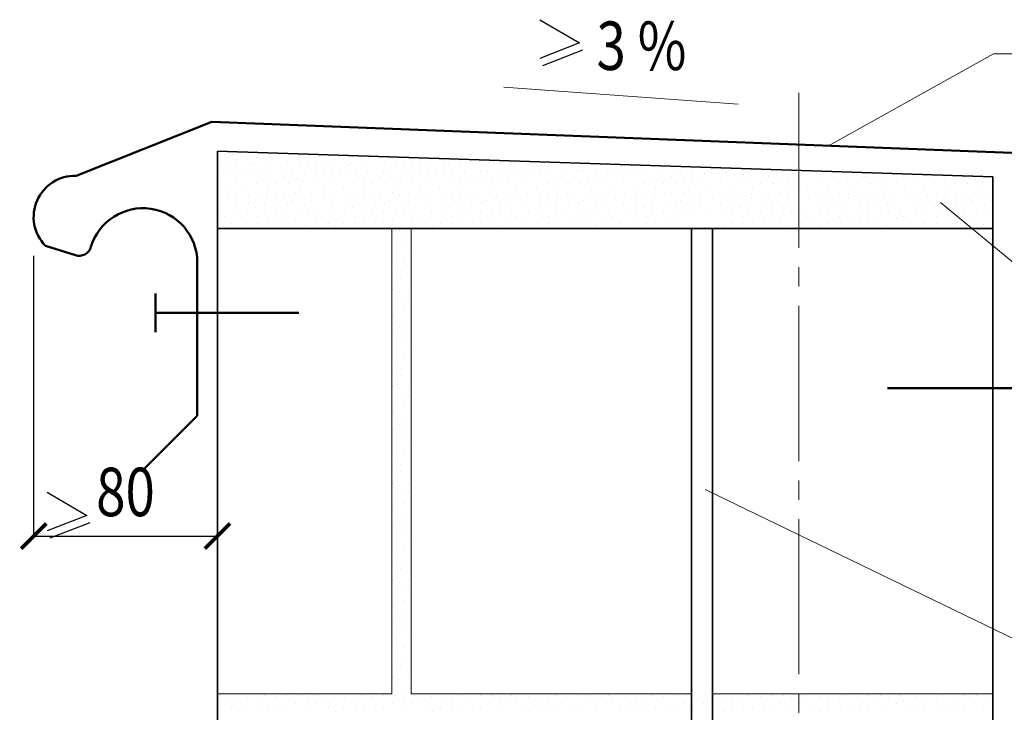
# Model space of a CAD drawing. Units: millimetres. Extents: x -37705 to -34735, y 54809 to 56919.
# Drawn here: x -37170 to -36662, y 56155 to 56513 of the extents above; entities that cross this region are included whole.
import ezdxf

# ---------------------------------------------------------------- set-up
doc = ezdxf.new("R2010")
doc.units = ezdxf.units.MM
doc.header["$PDMODE"] = 65
doc.linetypes.add('______5', pattern=[110, 80, -10, 10, -10])
for name, color, linetype, lineweight in [('0.09 спло%%cная линия', 7, 'Continuous', 9), ('0.13 спло%%cная линия', 7, 'Continuous', 13), ('0.18 спло%%cная линия', 7, 'Continuous', 18), ('0.25 спло%%cная линия', 7, 'Continuous', 25), ('0.35 спло%%cная линия', 7, 'Continuous', 35), ('0.5 спло%%cная линия', 7, 'Continuous', 50), ('Standard', 7, 'Continuous', 25), ('Перекрытие', 7, 'Continuous', 35), ('Размерная линия Общее', 7, 'Continuous', 25)]:
    doc.layers.add(name, color=color, linetype=linetype, lineweight=lineweight)
doc.styles.add('ARIAL', font='ARIALN.TTF', dxfattribs={"width": 0.9})
doc.dimstyles.get("Standard").update_dxf_attribs({"dimtxt": 25, "dimasz": 13, "dimexe": 0.18, "dimexo": 0.0625, "dimgap": 10, "dimtad": 1, "dimdec": 0, "dimrnd": 5, "dimzin": 0, "dimdsep": 46, "dimtxsty": 'ARIAL', "dimblk": 'ARCHTICK', "dimcen": 0.09, "dimadec": 0, "dimazin": 0, "dimtfac": 1, "dimtdec": 0, "dimtofl": 0, "dimtmove": 0, "dimatfit": 3, "dimfxl": 1, "dimtolj": 1, "dimtzin": 0, "dimarcsym": 0})

# ---------------------------------------------------------------- blocks, each defined once
blk = doc.blocks.new('_ArchTick')
at = {"color": 0, "linetype": 'ByBlock', "const_width": 0.15}
blk.add_lwpolyline([(-0.5, -0.5), (0.5, 0.5)], dxfattribs=at)
blk = doc.blocks.new('*D3234')
at = {"layer": 'DEFPOINTS', "color": 0, "linetype": 'Continuous', "lineweight": 9}
for p in [(-37162.61, 56390.78), (-37067.85, 56265.81), (-37067.85, 56246.14)]:
    blk.add_point(p, dxfattribs=at)
at = {"layer": 'Размерная линия Общее', "color": 0, "linetype": 'Continuous', "lineweight": -2}
for p, q in [((-37162.61, 56390.71), (-37162.61, 56245.96)), ((-37067.85, 56265.75), (-37067.85, 56245.96)), ((-37162.61, 56246.14), (-37067.85, 56246.14))]:
    blk.add_line(p, q, dxfattribs=at)
at = {"layer": 'Размерная линия Общее', "color": 0, "linetype": 'Continuous', "lineweight": -2, "xscale": 13, "yscale": 13, "zscale": 13, "rotation": 180}
blk.add_blockref('_ArchTick', (-37162.61, 56246.14), dxfattribs=at)
at = {"layer": 'Размерная линия Общее', "color": 0, "linetype": 'Continuous', "lineweight": -2, "xscale": 13, "yscale": 13, "zscale": 13}
blk.add_blockref('_ArchTick', (-37067.85, 56246.14), dxfattribs=at)
at = {"layer": 'Размерная линия Общее', "color": 0, "linetype": 'Continuous', "lineweight": 13, "insert": (-37115.23, 56268.91), "char_height": 25, "attachment_point": 5, "style": 'ARIAL'}
blk.add_mtext('\\A1;\\W0.80;80', dxfattribs=at)
blk = doc.blocks.new('УЗОР_518')
at = {"layer": '0.09 спло%%cная линия', "color": 0, "linetype": 'Continuous', "lineweight": 9}
for p, q in [((-28601.8, -52752.7), (-28601.8, -52752.7)), ((-28598.2, -52752.2), (-28598.2, -52752.2)), ((-28594, -52752.95), (-28594, -52752.95)), ((-28590.05, -52752.05), (-28590.05, -52752.05)), ((-28586.2, -52753.55), (-28586.2, -52753.55)), ((-28581.6, -52753.2), (-28581.6, -52753.2)), ((-28557.95, -52753.55), (-28557.95, -52753.55)), ((-28536.2, -52753.55), (-28536.2, -52753.55)), ((-28602.75, -52757.3), (-28602.75, -52757.3)), ((-28593.25, -52757.2), (-28593.25, -52757.2)), ((-28582.75, -52758.2), (-28582.75, -52758.2)), ((-28577.7, -52755.3), (-28577.7, -52755.3)), ((-28572.65, -52758.25), (-28572.65, -52758.25)), ((-28568.55, -52754.55), (-28568.55, -52754.55)), ((-28566.15, -52758.05), (-28566.15, -52758.05)), ((-28561.75, -52756), (-28561.75, -52756)), ((-28558.45, -52756.85), (-28558.45, -52756.85)), ((-28552.75, -52757.3), (-28552.75, -52757.3)), ((-28543.25, -52757.2), (-28543.25, -52757.2)), ((-28532.75, -52758.2), (-28532.75, -52758.2)), ((-28527.7, -52755.3), (-28527.7, -52755.3)), ((-28522.65, -52758.25), (-28522.65, -52758.25)), ((-28518.55, -52754.55), (-28518.55, -52754.55)), ((-28516.15, -52758.05), (-28516.15, -52758.05)), ((-28511.75, -52756), (-28511.75, -52756)), ((-28508.45, -52756.85), (-28508.45, -52756.85)), ((-28598.4, -52759.8), (-28598.4, -52759.8)), ((-28593.1, -52763.05), (-28593.1, -52763.05)), ((-28588.1, -52760.05), (-28588.1, -52760.05)), ((-28582.1, -52763), (-28582.1, -52763)), ((-28577.5, -52763.7), (-28577.5, -52763.7)), ((-28577, -52760.4), (-28577, -52760.4)), ((-28572.25, -52763.4), (-28572.25, -52763.4)), ((-28568.6, -52763.6), (-28568.6, -52763.6)), ((-28562.6, -52762.85), (-28562.6, -52762.85)), ((-28560.05, -52761.6), (-28560.05, -52761.6)), ((-28558.75, -52764), (-28558.75, -52764)), ((-28554.2, -52763.05), (-28554.2, -52763.05)), ((-28548.4, -52759.8), (-28548.4, -52759.8)), ((-28543.1, -52763.05), (-28543.1, -52763.05)), ((-28538.1, -52760.05), (-28538.1, -52760.05)), ((-28532.1, -52763), (-28532.1, -52763)), ((-28527.5, -52763.7), (-28527.5, -52763.7)), ((-28527, -52760.4), (-28527, -52760.4)), ((-28522.25, -52763.4), (-28522.25, -52763.4)), ((-28518.6, -52763.6), (-28518.6, -52763.6)), ((-28512.6, -52762.85), (-28512.6, -52762.85)), ((-28510.05, -52761.6), (-28510.05, -52761.6)), ((-28508.75, -52764), (-28508.75, -52764)), ((-28504.2, -52763.05), (-28504.2, -52763.05)), ((-28597.75, -52765.8), (-28597.75, -52765.8)), ((-28593.35, -52769.1), (-28593.35, -52769.1)), ((-28586.9, -52768.15), (-28586.9, -52768.15)), ((-28586.75, -52764.9), (-28586.75, -52764.9)), ((-28578.45, -52768.45), (-28578.45, -52768.45)), ((-28577.5, -52765.8), (-28577.5, -52765.8)), ((-28571.6, -52767.75), (-28571.6, -52767.75)), ((-28566.85, -52768.45), (-28566.85, -52768.45)), ((-28564.15, -52766.8), (-28564.15, -52766.8)), ((-28557.2, -52768.65), (-28557.2, -52768.65)), ((-28554.25, -52767.5), (-28554.25, -52767.5)), ((-28547.75, -52765.8), (-28547.75, -52765.8)), ((-28543.35, -52769.1), (-28543.35, -52769.1)), ((-28536.9, -52768.15), (-28536.9, -52768.15)), ((-28536.75, -52764.9), (-28536.75, -52764.9)), ((-28528.45, -52768.45), (-28528.45, -52768.45)), ((-28527.5, -52765.8), (-28527.5, -52765.8)), ((-28521.6, -52767.75), (-28521.6, -52767.75)), ((-28516.85, -52768.45), (-28516.85, -52768.45)), ((-28514.15, -52766.8), (-28514.15, -52766.8)), ((-28507.2, -52768.65), (-28507.2, -52768.65)), ((-28504.25, -52767.5), (-28504.25, -52767.5)), ((-28601.05, -52772.1), (-28601.05, -52772.1)), ((-28592.55, -52772.8), (-28592.55, -52772.8)), ((-28587.45, -52773.35), (-28587.45, -52773.35)), ((-28583.05, -52770.65), (-28583.05, -52770.65)), ((-28578.7, -52772.1), (-28578.7, -52772.1)), ((-28572.7, -52772.6), (-28572.7, -52772.6)), ((-28567.3, -52772.45), (-28567.3, -52772.45)), ((-28561.1, -52772.05), (-28561.1, -52772.05)), ((-28556.65, -52773.2), (-28556.65, -52773.2)), ((-28551.05, -52772.1), (-28551.05, -52772.1)), ((-28542.55, -52772.8), (-28542.55, -52772.8)), ((-28537.45, -52773.35), (-28537.45, -52773.35)), ((-28533.05, -52770.65), (-28533.05, -52770.65)), ((-28528.7, -52772.1), (-28528.7, -52772.1)), ((-28522.7, -52772.6), (-28522.7, -52772.6)), ((-28517.3, -52772.45), (-28517.3, -52772.45)), ((-28511.1, -52772.05), (-28511.1, -52772.05)), ((-28506.65, -52773.2), (-28506.65, -52773.2)), ((-28602.4, -52776.15), (-28602.4, -52776.15)), ((-28598.95, -52774.9), (-28598.95, -52774.9)), ((-28595.4, -52778.55), (-28595.4, -52778.55)), ((-28587.95, -52778.45), (-28587.95, -52778.45)), ((-28582.15, -52775.3), (-28582.15, -52775.3)), ((-28581.65, -52778.15), (-28581.65, -52778.15)), ((-28577.05, -52778.3), (-28577.05, -52778.3)), ((-28571.3, -52777.95), (-28571.3, -52777.95)), ((-28567.4, -52778.25), (-28567.4, -52778.25)), ((-28562.45, -52776.4), (-28562.45, -52776.4)), ((-28557.7, -52779.35), (-28557.7, -52779.35)), ((-28552.4, -52776.15), (-28552.4, -52776.15)), ((-28548.95, -52774.9), (-28548.95, -52774.9)), ((-28545.4, -52778.55), (-28545.4, -52778.55)), ((-28537.95, -52778.45), (-28537.95, -52778.45)), ((-28532.15, -52775.3), (-28532.15, -52775.3)), ((-28531.65, -52778.15), (-28531.65, -52778.15)), ((-28527.05, -52778.3), (-28527.05, -52778.3)), ((-28521.3, -52777.95), (-28521.3, -52777.95)), ((-28517.4, -52778.25), (-28517.4, -52778.25)), ((-28512.45, -52776.4), (-28512.45, -52776.4)), ((-28507.7, -52779.35), (-28507.7, -52779.35)), ((-28591.85, -52780.5), (-28591.85, -52780.5)), ((-28541.85, -52780.5), (-28541.85, -52780.5))]:
    blk.add_line(p, q, dxfattribs=at)
blk = doc.blocks.new('УЗОР_1265')
at = {"layer": '0.09 спло%%cная линия', "color": 0, "linetype": 'Continuous', "lineweight": 9}
for p, q in [((-28895.35, -52743.2), (-28895.35, -52743.2)), ((-28888.4, -52742.05), (-28888.4, -52742.05)), ((-28872.4, -52744.1), (-28872.4, -52744.1)), ((-28867.75, -52742.85), (-28867.75, -52742.85)), ((-28860.3, -52743.4), (-28860.3, -52743.4)), ((-28853.45, -52743.05), (-28853.45, -52743.05)), ((-28822.4, -52744.1), (-28822.4, -52744.1)), ((-28902.3, -52748.5), (-28902.3, -52748.5)), ((-28898.9, -52747.45), (-28898.9, -52747.45)), ((-28893.1, -52748.2), (-28893.1, -52748.2)), ((-28892.4, -52745.55), (-28892.4, -52745.55)), ((-28887.7, -52745.55), (-28887.7, -52745.55)), ((-28885.95, -52748.95), (-28885.95, -52748.95)), ((-28883.85, -52747.85), (-28883.85, -52747.85)), ((-28882.9, -52744.8), (-28882.9, -52744.8)), ((-28879, -52744.95), (-28879, -52744.95)), ((-28877.8, -52747.85), (-28877.8, -52747.85)), ((-28866.6, -52746.55), (-28866.6, -52746.55)), ((-28860.35, -52746.9), (-28860.35, -52746.9)), ((-28856.65, -52747.45), (-28856.65, -52747.45)), ((-28852.3, -52748.5), (-28852.3, -52748.5)), ((-28848.9, -52747.45), (-28848.9, -52747.45)), ((-28843.1, -52748.2), (-28843.1, -52748.2)), ((-28842.4, -52745.55), (-28842.4, -52745.55)), ((-28837.7, -52745.55), (-28837.7, -52745.55)), ((-28835.95, -52748.95), (-28835.95, -52748.95)), ((-28833.85, -52747.85), (-28833.85, -52747.85)), ((-28832.9, -52744.8), (-28832.9, -52744.8)), ((-28829, -52744.95), (-28829, -52744.95)), ((-28827.8, -52747.85), (-28827.8, -52747.85)), ((-28816.6, -52746.55), (-28816.6, -52746.55)), ((-28810.35, -52746.9), (-28810.35, -52746.9)), ((-28806.65, -52747.45), (-28806.65, -52747.45)), ((-28802.3, -52748.5), (-28802.3, -52748.5)), ((-28798.9, -52747.45), (-28798.9, -52747.45)), ((-28793.1, -52748.2), (-28793.1, -52748.2)), ((-28792.4, -52745.55), (-28792.4, -52745.55)), ((-28787.7, -52745.55), (-28787.7, -52745.55)), ((-28785.95, -52748.95), (-28785.95, -52748.95)), ((-28783.85, -52747.85), (-28783.85, -52747.85)), ((-28777.8, -52747.85), (-28777.8, -52747.85)), ((-28766.6, -52746.55), (-28766.6, -52746.55)), ((-28760.35, -52746.9), (-28760.35, -52746.9)), ((-28756.65, -52747.45), (-28756.65, -52747.45)), ((-28752.3, -52748.5), (-28752.3, -52748.5)), ((-28748.9, -52747.45), (-28748.9, -52747.45)), ((-28743.1, -52748.2), (-28743.1, -52748.2)), ((-28735.95, -52748.95), (-28735.95, -52748.95)), ((-28733.85, -52747.85), (-28733.85, -52747.85)), ((-28727.8, -52747.85), (-28727.8, -52747.85)), ((-28702.3, -52748.5), (-28702.3, -52748.5)), ((-28685.95, -52748.95), (-28685.95, -52748.95)), ((-28901.8, -52752.7), (-28901.8, -52752.7)), ((-28898.2, -52752.2), (-28898.2, -52752.2)), ((-28894, -52752.95), (-28894, -52752.95)), ((-28890.05, -52752.05), (-28890.05, -52752.05)), ((-28886.2, -52753.55), (-28886.2, -52753.55)), ((-28881.6, -52753.2), (-28881.6, -52753.2)), ((-28875.45, -52752.05), (-28875.45, -52752.05)), ((-28867.15, -52751.75), (-28867.15, -52751.75)), ((-28864.2, -52751.5), (-28864.2, -52751.5)), ((-28857.95, -52753.55), (-28857.95, -52753.55)), ((-28851.8, -52752.7), (-28851.8, -52752.7)), ((-28848.2, -52752.2), (-28848.2, -52752.2)), ((-28844, -52752.95), (-28844, -52752.95)), ((-28840.05, -52752.05), (-28840.05, -52752.05)), ((-28836.2, -52753.55), (-28836.2, -52753.55)), ((-28831.6, -52753.2), (-28831.6, -52753.2)), ((-28825.45, -52752.05), (-28825.45, -52752.05)), ((-28817.15, -52751.75), (-28817.15, -52751.75)), ((-28814.2, -52751.5), (-28814.2, -52751.5)), ((-28807.95, -52753.55), (-28807.95, -52753.55)), ((-28801.8, -52752.7), (-28801.8, -52752.7)), ((-28798.2, -52752.2), (-28798.2, -52752.2)), ((-28794, -52752.95), (-28794, -52752.95)), ((-28790.05, -52752.05), (-28790.05, -52752.05)), ((-28786.2, -52753.55), (-28786.2, -52753.55)), ((-28781.6, -52753.2), (-28781.6, -52753.2)), ((-28775.45, -52752.05), (-28775.45, -52752.05)), ((-28767.15, -52751.75), (-28767.15, -52751.75)), ((-28764.2, -52751.5), (-28764.2, -52751.5)), ((-28757.95, -52753.55), (-28757.95, -52753.55)), ((-28751.8, -52752.7), (-28751.8, -52752.7)), ((-28748.2, -52752.2), (-28748.2, -52752.2)), ((-28744, -52752.95), (-28744, -52752.95)), ((-28740.05, -52752.05), (-28740.05, -52752.05)), ((-28736.2, -52753.55), (-28736.2, -52753.55)), ((-28731.6, -52753.2), (-28731.6, -52753.2)), ((-28725.45, -52752.05), (-28725.45, -52752.05)), ((-28717.15, -52751.75), (-28717.15, -52751.75)), ((-28714.2, -52751.5), (-28714.2, -52751.5)), ((-28707.95, -52753.55), (-28707.95, -52753.55)), ((-28701.8, -52752.7), (-28701.8, -52752.7)), ((-28698.2, -52752.2), (-28698.2, -52752.2)), ((-28694, -52752.95), (-28694, -52752.95)), ((-28690.05, -52752.05), (-28690.05, -52752.05)), ((-28686.2, -52753.55), (-28686.2, -52753.55)), ((-28681.6, -52753.2), (-28681.6, -52753.2)), ((-28675.45, -52752.05), (-28675.45, -52752.05)), ((-28667.15, -52751.75), (-28667.15, -52751.75)), ((-28664.2, -52751.5), (-28664.2, -52751.5)), ((-28657.95, -52753.55), (-28657.95, -52753.55)), ((-28651.8, -52752.7), (-28651.8, -52752.7)), ((-28648.2, -52752.2), (-28648.2, -52752.2)), ((-28644, -52752.95), (-28644, -52752.95)), ((-28640.05, -52752.05), (-28640.05, -52752.05)), ((-28636.2, -52753.55), (-28636.2, -52753.55)), ((-28631.6, -52753.2), (-28631.6, -52753.2)), ((-28625.45, -52752.05), (-28625.45, -52752.05)), ((-28617.15, -52751.75), (-28617.15, -52751.75)), ((-28614.2, -52751.5), (-28614.2, -52751.5)), ((-28607.95, -52753.55), (-28607.95, -52753.55)), ((-28902.75, -52757.3), (-28902.75, -52757.3)), ((-28893.25, -52757.2), (-28893.25, -52757.2)), ((-28882.75, -52758.2), (-28882.75, -52758.2)), ((-28877.7, -52755.3), (-28877.7, -52755.3)), ((-28872.65, -52758.25), (-28872.65, -52758.25)), ((-28868.55, -52754.55), (-28868.55, -52754.55)), ((-28866.15, -52758.05), (-28866.15, -52758.05)), ((-28861.75, -52756), (-28861.75, -52756)), ((-28858.45, -52756.85), (-28858.45, -52756.85)), ((-28852.75, -52757.3), (-28852.75, -52757.3)), ((-28843.25, -52757.2), (-28843.25, -52757.2)), ((-28832.75, -52758.2), (-28832.75, -52758.2)), ((-28827.7, -52755.3), (-28827.7, -52755.3)), ((-28822.65, -52758.25), (-28822.65, -52758.25)), ((-28818.55, -52754.55), (-28818.55, -52754.55)), ((-28816.15, -52758.05), (-28816.15, -52758.05)), ((-28811.75, -52756), (-28811.75, -52756)), ((-28808.45, -52756.85), (-28808.45, -52756.85)), ((-28802.75, -52757.3), (-28802.75, -52757.3)), ((-28793.25, -52757.2), (-28793.25, -52757.2)), ((-28782.75, -52758.2), (-28782.75, -52758.2)), ((-28777.7, -52755.3), (-28777.7, -52755.3)), ((-28772.65, -52758.25), (-28772.65, -52758.25)), ((-28768.55, -52754.55), (-28768.55, -52754.55)), ((-28766.15, -52758.05), (-28766.15, -52758.05)), ((-28761.75, -52756), (-28761.75, -52756)), ((-28758.45, -52756.85), (-28758.45, -52756.85)), ((-28752.75, -52757.3), (-28752.75, -52757.3)), ((-28743.25, -52757.2), (-28743.25, -52757.2)), ((-28732.75, -52758.2), (-28732.75, -52758.2)), ((-28727.7, -52755.3), (-28727.7, -52755.3)), ((-28722.65, -52758.25), (-28722.65, -52758.25)), ((-28718.55, -52754.55), (-28718.55, -52754.55)), ((-28716.15, -52758.05), (-28716.15, -52758.05)), ((-28711.75, -52756), (-28711.75, -52756)), ((-28708.45, -52756.85), (-28708.45, -52756.85)), ((-28702.75, -52757.3), (-28702.75, -52757.3)), ((-28693.25, -52757.2), (-28693.25, -52757.2)), ((-28682.75, -52758.2), (-28682.75, -52758.2)), ((-28677.7, -52755.3), (-28677.7, -52755.3)), ((-28672.65, -52758.25), (-28672.65, -52758.25)), ((-28668.55, -52754.55), (-28668.55, -52754.55)), ((-28666.15, -52758.05), (-28666.15, -52758.05)), ((-28661.75, -52756), (-28661.75, -52756)), ((-28658.45, -52756.85), (-28658.45, -52756.85)), ((-28652.75, -52757.3), (-28652.75, -52757.3)), ((-28643.25, -52757.2), (-28643.25, -52757.2)), ((-28632.75, -52758.2), (-28632.75, -52758.2)), ((-28627.7, -52755.3), (-28627.7, -52755.3)), ((-28622.65, -52758.25), (-28622.65, -52758.25)), ((-28618.55, -52754.55), (-28618.55, -52754.55)), ((-28616.15, -52758.05), (-28616.15, -52758.05)), ((-28611.75, -52756), (-28611.75, -52756)), ((-28608.45, -52756.85), (-28608.45, -52756.85)), ((-28898.4, -52759.8), (-28898.4, -52759.8)), ((-28893.1, -52763.05), (-28893.1, -52763.05)), ((-28888.1, -52760.05), (-28888.1, -52760.05)), ((-28882.1, -52763), (-28882.1, -52763)), ((-28877.5, -52763.7), (-28877.5, -52763.7)), ((-28877, -52760.4), (-28877, -52760.4)), ((-28872.25, -52763.4), (-28872.25, -52763.4)), ((-28868.6, -52763.6), (-28868.6, -52763.6)), ((-28862.6, -52762.85), (-28862.6, -52762.85)), ((-28860.05, -52761.6), (-28860.05, -52761.6)), ((-28858.75, -52764), (-28858.75, -52764)), ((-28854.2, -52763.05), (-28854.2, -52763.05)), ((-28848.4, -52759.8), (-28848.4, -52759.8)), ((-28843.1, -52763.05), (-28843.1, -52763.05)), ((-28838.1, -52760.05), (-28838.1, -52760.05)), ((-28832.1, -52763), (-28832.1, -52763)), ((-28827.5, -52763.7), (-28827.5, -52763.7)), ((-28827, -52760.4), (-28827, -52760.4)), ((-28822.25, -52763.4), (-28822.25, -52763.4)), ((-28818.6, -52763.6), (-28818.6, -52763.6)), ((-28812.6, -52762.85), (-28812.6, -52762.85)), ((-28810.05, -52761.6), (-28810.05, -52761.6)), ((-28808.75, -52764), (-28808.75, -52764)), ((-28804.2, -52763.05), (-28804.2, -52763.05)), ((-28798.4, -52759.8), (-28798.4, -52759.8)), ((-28793.1, -52763.05), (-28793.1, -52763.05)), ((-28788.1, -52760.05), (-28788.1, -52760.05)), ((-28782.1, -52763), (-28782.1, -52763)), ((-28777.5, -52763.7), (-28777.5, -52763.7)), ((-28777, -52760.4), (-28777, -52760.4)), ((-28772.25, -52763.4), (-28772.25, -52763.4)), ((-28768.6, -52763.6), (-28768.6, -52763.6)), ((-28762.6, -52762.85), (-28762.6, -52762.85)), ((-28760.05, -52761.6), (-28760.05, -52761.6)), ((-28758.75, -52764), (-28758.75, -52764)), ((-28754.2, -52763.05), (-28754.2, -52763.05)), ((-28748.4, -52759.8), (-28748.4, -52759.8)), ((-28743.1, -52763.05), (-28743.1, -52763.05)), ((-28738.1, -52760.05), (-28738.1, -52760.05)), ((-28732.1, -52763), (-28732.1, -52763)), ((-28727.5, -52763.7), (-28727.5, -52763.7)), ((-28727, -52760.4), (-28727, -52760.4)), ((-28722.25, -52763.4), (-28722.25, -52763.4)), ((-28718.6, -52763.6), (-28718.6, -52763.6)), ((-28712.6, -52762.85), (-28712.6, -52762.85)), ((-28710.05, -52761.6), (-28710.05, -52761.6)), ((-28708.75, -52764), (-28708.75, -52764)), ((-28704.2, -52763.05), (-28704.2, -52763.05)), ((-28698.4, -52759.8), (-28698.4, -52759.8)), ((-28693.1, -52763.05), (-28693.1, -52763.05)), ((-28688.1, -52760.05), (-28688.1, -52760.05)), ((-28682.1, -52763), (-28682.1, -52763)), ((-28677.5, -52763.7), (-28677.5, -52763.7)), ((-28677, -52760.4), (-28677, -52760.4)), ((-28672.25, -52763.4), (-28672.25, -52763.4)), ((-28668.6, -52763.6), (-28668.6, -52763.6)), ((-28662.6, -52762.85), (-28662.6, -52762.85)), ((-28660.05, -52761.6), (-28660.05, -52761.6)), ((-28658.75, -52764), (-28658.75, -52764)), ((-28654.2, -52763.05), (-28654.2, -52763.05)), ((-28648.4, -52759.8), (-28648.4, -52759.8)), ((-28643.1, -52763.05), (-28643.1, -52763.05)), ((-28638.1, -52760.05), (-28638.1, -52760.05)), ((-28632.1, -52763), (-28632.1, -52763)), ((-28627.5, -52763.7), (-28627.5, -52763.7)), ((-28627, -52760.4), (-28627, -52760.4)), ((-28622.25, -52763.4), (-28622.25, -52763.4)), ((-28618.6, -52763.6), (-28618.6, -52763.6)), ((-28612.6, -52762.85), (-28612.6, -52762.85)), ((-28610.05, -52761.6), (-28610.05, -52761.6)), ((-28608.75, -52764), (-28608.75, -52764)), ((-28604.2, -52763.05), (-28604.2, -52763.05)), ((-28897.75, -52765.8), (-28897.75, -52765.8)), ((-28893.35, -52769.1), (-28893.35, -52769.1)), ((-28886.9, -52768.15), (-28886.9, -52768.15)), ((-28886.75, -52764.9), (-28886.75, -52764.9)), ((-28878.45, -52768.45), (-28878.45, -52768.45)), ((-28877.5, -52765.8), (-28877.5, -52765.8)), ((-28871.6, -52767.75), (-28871.6, -52767.75)), ((-28866.85, -52768.45), (-28866.85, -52768.45)), ((-28864.15, -52766.8), (-28864.15, -52766.8)), ((-28857.2, -52768.65), (-28857.2, -52768.65)), ((-28854.25, -52767.5), (-28854.25, -52767.5)), ((-28847.75, -52765.8), (-28847.75, -52765.8)), ((-28843.35, -52769.1), (-28843.35, -52769.1)), ((-28836.9, -52768.15), (-28836.9, -52768.15)), ((-28836.75, -52764.9), (-28836.75, -52764.9)), ((-28828.45, -52768.45), (-28828.45, -52768.45)), ((-28827.5, -52765.8), (-28827.5, -52765.8)), ((-28821.6, -52767.75), (-28821.6, -52767.75)), ((-28816.85, -52768.45), (-28816.85, -52768.45)), ((-28814.15, -52766.8), (-28814.15, -52766.8)), ((-28807.2, -52768.65), (-28807.2, -52768.65)), ((-28804.25, -52767.5), (-28804.25, -52767.5)), ((-28797.75, -52765.8), (-28797.75, -52765.8)), ((-28793.35, -52769.1), (-28793.35, -52769.1)), ((-28786.9, -52768.15), (-28786.9, -52768.15)), ((-28786.75, -52764.9), (-28786.75, -52764.9)), ((-28778.45, -52768.45), (-28778.45, -52768.45)), ((-28777.5, -52765.8), (-28777.5, -52765.8)), ((-28771.6, -52767.75), (-28771.6, -52767.75)), ((-28766.85, -52768.45), (-28766.85, -52768.45)), ((-28764.15, -52766.8), (-28764.15, -52766.8)), ((-28757.2, -52768.65), (-28757.2, -52768.65)), ((-28754.25, -52767.5), (-28754.25, -52767.5)), ((-28747.75, -52765.8), (-28747.75, -52765.8)), ((-28743.35, -52769.1), (-28743.35, -52769.1)), ((-28736.9, -52768.15), (-28736.9, -52768.15)), ((-28736.75, -52764.9), (-28736.75, -52764.9)), ((-28728.45, -52768.45), (-28728.45, -52768.45)), ((-28727.5, -52765.8), (-28727.5, -52765.8)), ((-28721.6, -52767.75), (-28721.6, -52767.75)), ((-28716.85, -52768.45), (-28716.85, -52768.45)), ((-28714.15, -52766.8), (-28714.15, -52766.8)), ((-28707.2, -52768.65), (-28707.2, -52768.65)), ((-28704.25, -52767.5), (-28704.25, -52767.5)), ((-28697.75, -52765.8), (-28697.75, -52765.8)), ((-28693.35, -52769.1), (-28693.35, -52769.1)), ((-28686.9, -52768.15), (-28686.9, -52768.15)), ((-28686.75, -52764.9), (-28686.75, -52764.9)), ((-28678.45, -52768.45), (-28678.45, -52768.45)), ((-28677.5, -52765.8), (-28677.5, -52765.8)), ((-28671.6, -52767.75), (-28671.6, -52767.75)), ((-28666.85, -52768.45), (-28666.85, -52768.45)), ((-28664.15, -52766.8), (-28664.15, -52766.8)), ((-28657.2, -52768.65), (-28657.2, -52768.65)), ((-28654.25, -52767.5), (-28654.25, -52767.5)), ((-28647.75, -52765.8), (-28647.75, -52765.8)), ((-28643.35, -52769.1), (-28643.35, -52769.1)), ((-28636.9, -52768.15), (-28636.9, -52768.15)), ((-28636.75, -52764.9), (-28636.75, -52764.9)), ((-28628.45, -52768.45), (-28628.45, -52768.45)), ((-28627.5, -52765.8), (-28627.5, -52765.8)), ((-28621.6, -52767.75), (-28621.6, -52767.75)), ((-28616.85, -52768.45), (-28616.85, -52768.45)), ((-28614.15, -52766.8), (-28614.15, -52766.8)), ((-28607.2, -52768.65), (-28607.2, -52768.65)), ((-28604.25, -52767.5), (-28604.25, -52767.5)), ((-28901.05, -52772.1), (-28901.05, -52772.1)), ((-28892.55, -52772.8), (-28892.55, -52772.8)), ((-28887.45, -52773.35), (-28887.45, -52773.35)), ((-28883.05, -52770.65), (-28883.05, -52770.65)), ((-28878.7, -52772.1), (-28878.7, -52772.1)), ((-28872.7, -52772.6), (-28872.7, -52772.6)), ((-28867.3, -52772.45), (-28867.3, -52772.45)), ((-28861.1, -52772.05), (-28861.1, -52772.05)), ((-28856.65, -52773.2), (-28856.65, -52773.2)), ((-28851.05, -52772.1), (-28851.05, -52772.1)), ((-28842.55, -52772.8), (-28842.55, -52772.8)), ((-28837.45, -52773.35), (-28837.45, -52773.35)), ((-28833.05, -52770.65), (-28833.05, -52770.65)), ((-28828.7, -52772.1), (-28828.7, -52772.1)), ((-28822.7, -52772.6), (-28822.7, -52772.6)), ((-28817.3, -52772.45), (-28817.3, -52772.45)), ((-28811.1, -52772.05), (-28811.1, -52772.05)), ((-28806.65, -52773.2), (-28806.65, -52773.2)), ((-28801.05, -52772.1), (-28801.05, -52772.1)), ((-28792.55, -52772.8), (-28792.55, -52772.8)), ((-28787.45, -52773.35), (-28787.45, -52773.35)), ((-28783.05, -52770.65), (-28783.05, -52770.65)), ((-28778.7, -52772.1), (-28778.7, -52772.1)), ((-28772.7, -52772.6), (-28772.7, -52772.6)), ((-28767.3, -52772.45), (-28767.3, -52772.45)), ((-28761.1, -52772.05), (-28761.1, -52772.05)), ((-28756.65, -52773.2), (-28756.65, -52773.2)), ((-28751.05, -52772.1), (-28751.05, -52772.1)), ((-28742.55, -52772.8), (-28742.55, -52772.8)), ((-28737.45, -52773.35), (-28737.45, -52773.35)), ((-28733.05, -52770.65), (-28733.05, -52770.65)), ((-28728.7, -52772.1), (-28728.7, -52772.1)), ((-28722.7, -52772.6), (-28722.7, -52772.6)), ((-28717.3, -52772.45), (-28717.3, -52772.45)), ((-28711.1, -52772.05), (-28711.1, -52772.05)), ((-28706.65, -52773.2), (-28706.65, -52773.2)), ((-28701.05, -52772.1), (-28701.05, -52772.1)), ((-28692.55, -52772.8), (-28692.55, -52772.8)), ((-28687.45, -52773.35), (-28687.45, -52773.35)), ((-28683.05, -52770.65), (-28683.05, -52770.65)), ((-28678.7, -52772.1), (-28678.7, -52772.1)), ((-28672.7, -52772.6), (-28672.7, -52772.6)), ((-28667.3, -52772.45), (-28667.3, -52772.45)), ((-28661.1, -52772.05), (-28661.1, -52772.05)), ((-28656.65, -52773.2), (-28656.65, -52773.2)), ((-28651.05, -52772.1), (-28651.05, -52772.1)), ((-28642.55, -52772.8), (-28642.55, -52772.8)), ((-28637.45, -52773.35), (-28637.45, -52773.35)), ((-28633.05, -52770.65), (-28633.05, -52770.65)), ((-28628.7, -52772.1), (-28628.7, -52772.1)), ((-28622.7, -52772.6), (-28622.7, -52772.6)), ((-28617.3, -52772.45), (-28617.3, -52772.45)), ((-28611.1, -52772.05), (-28611.1, -52772.05)), ((-28606.65, -52773.2), (-28606.65, -52773.2)), ((-28902.4, -52776.15), (-28902.4, -52776.15)), ((-28898.95, -52774.9), (-28898.95, -52774.9)), ((-28895.4, -52778.55), (-28895.4, -52778.55)), ((-28887.95, -52778.45), (-28887.95, -52778.45)), ((-28882.15, -52775.3), (-28882.15, -52775.3)), ((-28881.65, -52778.15), (-28881.65, -52778.15)), ((-28877.05, -52778.3), (-28877.05, -52778.3)), ((-28871.3, -52777.95), (-28871.3, -52777.95)), ((-28867.4, -52778.25), (-28867.4, -52778.25)), ((-28862.45, -52776.4), (-28862.45, -52776.4)), ((-28857.7, -52779.35), (-28857.7, -52779.35)), ((-28852.4, -52776.15), (-28852.4, -52776.15)), ((-28848.95, -52774.9), (-28848.95, -52774.9)), ((-28845.4, -52778.55), (-28845.4, -52778.55)), ((-28837.95, -52778.45), (-28837.95, -52778.45)), ((-28832.15, -52775.3), (-28832.15, -52775.3)), ((-28831.65, -52778.15), (-28831.65, -52778.15)), ((-28827.05, -52778.3), (-28827.05, -52778.3)), ((-28821.3, -52777.95), (-28821.3, -52777.95)), ((-28817.4, -52778.25), (-28817.4, -52778.25)), ((-28812.45, -52776.4), (-28812.45, -52776.4)), ((-28807.7, -52779.35), (-28807.7, -52779.35)), ((-28802.4, -52776.15), (-28802.4, -52776.15)), ((-28798.95, -52774.9), (-28798.95, -52774.9)), ((-28795.4, -52778.55), (-28795.4, -52778.55)), ((-28787.95, -52778.45), (-28787.95, -52778.45)), ((-28782.15, -52775.3), (-28782.15, -52775.3)), ((-28781.65, -52778.15), (-28781.65, -52778.15)), ((-28777.05, -52778.3), (-28777.05, -52778.3)), ((-28771.3, -52777.95), (-28771.3, -52777.95)), ((-28767.4, -52778.25), (-28767.4, -52778.25)), ((-28762.45, -52776.4), (-28762.45, -52776.4)), ((-28757.7, -52779.35), (-28757.7, -52779.35)), ((-28752.4, -52776.15), (-28752.4, -52776.15)), ((-28748.95, -52774.9), (-28748.95, -52774.9)), ((-28745.4, -52778.55), (-28745.4, -52778.55)), ((-28737.95, -52778.45), (-28737.95, -52778.45)), ((-28732.15, -52775.3), (-28732.15, -52775.3)), ((-28731.65, -52778.15), (-28731.65, -52778.15)), ((-28727.05, -52778.3), (-28727.05, -52778.3)), ((-28721.3, -52777.95), (-28721.3, -52777.95)), ((-28717.4, -52778.25), (-28717.4, -52778.25)), ((-28712.45, -52776.4), (-28712.45, -52776.4)), ((-28707.7, -52779.35), (-28707.7, -52779.35)), ((-28702.4, -52776.15), (-28702.4, -52776.15)), ((-28698.95, -52774.9), (-28698.95, -52774.9)), ((-28695.4, -52778.55), (-28695.4, -52778.55)), ((-28687.95, -52778.45), (-28687.95, -52778.45)), ((-28682.15, -52775.3), (-28682.15, -52775.3)), ((-28681.65, -52778.15), (-28681.65, -52778.15)), ((-28677.05, -52778.3), (-28677.05, -52778.3)), ((-28671.3, -52777.95), (-28671.3, -52777.95)), ((-28667.4, -52778.25), (-28667.4, -52778.25)), ((-28637.95, -52778.45), (-28637.95, -52778.45)), ((-28632.15, -52775.3), (-28632.15, -52775.3)), ((-28631.65, -52778.15), (-28631.65, -52778.15)), ((-28627.05, -52778.3), (-28627.05, -52778.3)), ((-28621.3, -52777.95), (-28621.3, -52777.95)), ((-28617.4, -52778.25), (-28617.4, -52778.25)), ((-28612.45, -52776.4), (-28612.45, -52776.4)), ((-28607.7, -52779.35), (-28607.7, -52779.35)), ((-28891.85, -52780.5), (-28891.85, -52780.5)), ((-28841.85, -52780.5), (-28841.85, -52780.5)), ((-28791.85, -52780.5), (-28791.85, -52780.5)), ((-28741.85, -52780.5), (-28741.85, -52780.5)), ((-28691.85, -52780.5), (-28691.85, -52780.5)), ((-28641.85, -52780.5), (-28641.85, -52780.5))]:
    blk.add_line(p, q, dxfattribs=at)
blk = doc.blocks.new('УЗОР_1266')
at = {"layer": '0.09 спло%%cная линия', "color": 0, "linetype": 'Continuous', "lineweight": 9}
for p, q in [((-28601.05, -53022.1), (-28601.05, -53022.1)), ((-28592.55, -53022.8), (-28592.55, -53022.8)), ((-28587.45, -53023.35), (-28587.45, -53023.35)), ((-28578.7, -53022.1), (-28578.7, -53022.1)), ((-28572.7, -53022.6), (-28572.7, -53022.6)), ((-28567.3, -53022.45), (-28567.3, -53022.45)), ((-28561.1, -53022.05), (-28561.1, -53022.05)), ((-28556.65, -53023.2), (-28556.65, -53023.2)), ((-28551.05, -53022.1), (-28551.05, -53022.1)), ((-28542.55, -53022.8), (-28542.55, -53022.8)), ((-28537.45, -53023.35), (-28537.45, -53023.35)), ((-28528.7, -53022.1), (-28528.7, -53022.1)), ((-28522.7, -53022.6), (-28522.7, -53022.6)), ((-28517.3, -53022.45), (-28517.3, -53022.45)), ((-28511.1, -53022.05), (-28511.1, -53022.05)), ((-28506.65, -53023.2), (-28506.65, -53023.2)), ((-28602.4, -53026.15), (-28602.4, -53026.15)), ((-28598.95, -53024.9), (-28598.95, -53024.9)), ((-28595.4, -53028.55), (-28595.4, -53028.55)), ((-28587.95, -53028.45), (-28587.95, -53028.45)), ((-28582.15, -53025.3), (-28582.15, -53025.3)), ((-28581.65, -53028.15), (-28581.65, -53028.15)), ((-28577.05, -53028.3), (-28577.05, -53028.3)), ((-28571.3, -53027.95), (-28571.3, -53027.95)), ((-28567.4, -53028.25), (-28567.4, -53028.25)), ((-28562.45, -53026.4), (-28562.45, -53026.4)), ((-28552.4, -53026.15), (-28552.4, -53026.15)), ((-28548.95, -53024.9), (-28548.95, -53024.9)), ((-28545.4, -53028.55), (-28545.4, -53028.55)), ((-28537.95, -53028.45), (-28537.95, -53028.45)), ((-28532.15, -53025.3), (-28532.15, -53025.3)), ((-28531.65, -53028.15), (-28531.65, -53028.15)), ((-28527.05, -53028.3), (-28527.05, -53028.3)), ((-28521.3, -53027.95), (-28521.3, -53027.95)), ((-28517.4, -53028.25), (-28517.4, -53028.25)), ((-28512.45, -53026.4), (-28512.45, -53026.4)), ((-28591.85, -53030.5), (-28591.85, -53030.5)), ((-28557.7, -53029.35), (-28557.7, -53029.35)), ((-28541.85, -53030.5), (-28541.85, -53030.5)), ((-28507.7, -53029.35), (-28507.7, -53029.35))]:
    blk.add_line(p, q, dxfattribs=at)
blk = doc.blocks.new('УЗОР_1267')
at = {"layer": '0.09 спло%%cная линия', "color": 0, "linetype": 'Continuous', "lineweight": 9}
for p, q in [((-28812.15, -52784.65), (-28812.15, -52784.65)), ((-28809, -52782.2), (-28809, -52782.2)), ((-28803, -52782.75), (-28803, -52782.75)), ((-28811.55, -52789.05), (-28811.55, -52789.05)), ((-28807.65, -52785.1), (-28807.65, -52785.1)), ((-28806.05, -52788.7), (-28806.05, -52788.7)), ((-28810.3, -52793.4), (-28810.3, -52793.4)), ((-28803.45, -52793.05), (-28803.45, -52793.05)), ((-28810.35, -52796.9), (-28810.35, -52796.9)), ((-28806.65, -52797.45), (-28806.65, -52797.45)), ((-28807.95, -52803.55), (-28807.95, -52803.55)), ((-28811.75, -52806), (-28811.75, -52806)), ((-28808.45, -52806.85), (-28808.45, -52806.85)), ((-28812.6, -52812.85), (-28812.6, -52812.85)), ((-28810.05, -52811.6), (-28810.05, -52811.6)), ((-28808.75, -52814), (-28808.75, -52814)), ((-28804.2, -52813.05), (-28804.2, -52813.05)), ((-28807.2, -52818.65), (-28807.2, -52818.65)), ((-28804.25, -52817.5), (-28804.25, -52817.5)), ((-28811.1, -52822.05), (-28811.1, -52822.05)), ((-28806.65, -52823.2), (-28806.65, -52823.2)), ((-28812.45, -52826.4), (-28812.45, -52826.4)), ((-28807.7, -52829.35), (-28807.7, -52829.35)), ((-28812.15, -52834.65), (-28812.15, -52834.65)), ((-28809, -52832.2), (-28809, -52832.2)), ((-28807.65, -52835.1), (-28807.65, -52835.1)), ((-28803, -52832.75), (-28803, -52832.75)), ((-28811.55, -52839.05), (-28811.55, -52839.05)), ((-28806.05, -52838.7), (-28806.05, -52838.7)), ((-28810.3, -52843.4), (-28810.3, -52843.4)), ((-28803.45, -52843.05), (-28803.45, -52843.05)), ((-28810.35, -52846.9), (-28810.35, -52846.9)), ((-28806.65, -52847.45), (-28806.65, -52847.45)), ((-28807.95, -52853.55), (-28807.95, -52853.55)), ((-28811.75, -52856), (-28811.75, -52856)), ((-28808.45, -52856.85), (-28808.45, -52856.85)), ((-28812.6, -52862.85), (-28812.6, -52862.85)), ((-28810.05, -52861.6), (-28810.05, -52861.6)), ((-28808.75, -52864), (-28808.75, -52864)), ((-28804.2, -52863.05), (-28804.2, -52863.05)), ((-28807.2, -52868.65), (-28807.2, -52868.65)), ((-28804.25, -52867.5), (-28804.25, -52867.5)), ((-28811.1, -52872.05), (-28811.1, -52872.05)), ((-28806.65, -52873.2), (-28806.65, -52873.2)), ((-28812.45, -52876.4), (-28812.45, -52876.4)), ((-28807.7, -52879.35), (-28807.7, -52879.35)), ((-28812.15, -52884.65), (-28812.15, -52884.65)), ((-28809, -52882.2), (-28809, -52882.2)), ((-28807.65, -52885.1), (-28807.65, -52885.1)), ((-28803, -52882.75), (-28803, -52882.75)), ((-28811.55, -52889.05), (-28811.55, -52889.05)), ((-28806.05, -52888.7), (-28806.05, -52888.7)), ((-28810.3, -52893.4), (-28810.3, -52893.4)), ((-28803.45, -52893.05), (-28803.45, -52893.05)), ((-28810.35, -52896.9), (-28810.35, -52896.9)), ((-28806.65, -52897.45), (-28806.65, -52897.45)), ((-28811.75, -52906), (-28811.75, -52906)), ((-28807.95, -52903.55), (-28807.95, -52903.55)), ((-28810.05, -52911.6), (-28810.05, -52911.6)), ((-28808.45, -52906.85), (-28808.45, -52906.85)), ((-28812.6, -52912.85), (-28812.6, -52912.85)), ((-28808.75, -52914), (-28808.75, -52914)), ((-28804.2, -52913.05), (-28804.2, -52913.05)), ((-28807.2, -52918.65), (-28807.2, -52918.65)), ((-28804.25, -52917.5), (-28804.25, -52917.5)), ((-28812.45, -52926.4), (-28812.45, -52926.4)), ((-28811.1, -52922.05), (-28811.1, -52922.05)), ((-28806.65, -52923.2), (-28806.65, -52923.2)), ((-28807.7, -52929.35), (-28807.7, -52929.35)), ((-28812.15, -52934.65), (-28812.15, -52934.65)), ((-28809, -52932.2), (-28809, -52932.2)), ((-28807.65, -52935.1), (-28807.65, -52935.1)), ((-28803, -52932.75), (-28803, -52932.75)), ((-28811.55, -52939.05), (-28811.55, -52939.05)), ((-28806.05, -52938.7), (-28806.05, -52938.7)), ((-28810.35, -52946.9), (-28810.35, -52946.9)), ((-28810.3, -52943.4), (-28810.3, -52943.4)), ((-28803.45, -52943.05), (-28803.45, -52943.05)), ((-28806.65, -52947.45), (-28806.65, -52947.45)), ((-28811.75, -52956), (-28811.75, -52956)), ((-28808.45, -52956.85), (-28808.45, -52956.85)), ((-28807.95, -52953.55), (-28807.95, -52953.55)), ((-28810.05, -52961.6), (-28810.05, -52961.6)), ((-28812.6, -52962.85), (-28812.6, -52962.85)), ((-28808.75, -52964), (-28808.75, -52964)), ((-28804.25, -52967.5), (-28804.25, -52967.5)), ((-28804.2, -52963.05), (-28804.2, -52963.05)), ((-28811.1, -52972.05), (-28811.1, -52972.05)), ((-28807.2, -52968.65), (-28807.2, -52968.65)), ((-28812.45, -52976.4), (-28812.45, -52976.4)), ((-28806.65, -52973.2), (-28806.65, -52973.2)), ((-28809, -52982.2), (-28809, -52982.2)), ((-28807.7, -52979.35), (-28807.7, -52979.35)), ((-28803, -52982.75), (-28803, -52982.75)), ((-28812.15, -52984.65), (-28812.15, -52984.65)), ((-28807.65, -52985.1), (-28807.65, -52985.1)), ((-28811.55, -52989.05), (-28811.55, -52989.05)), ((-28806.05, -52988.7), (-28806.05, -52988.7)), ((-28803.45, -52993.05), (-28803.45, -52993.05)), ((-28810.35, -52996.9), (-28810.35, -52996.9)), ((-28810.3, -52993.4), (-28810.3, -52993.4)), ((-28806.65, -52997.45), (-28806.65, -52997.45)), ((-28811.75, -53006), (-28811.75, -53006)), ((-28808.45, -53006.85), (-28808.45, -53006.85)), ((-28807.95, -53003.55), (-28807.95, -53003.55)), ((-28812.6, -53012.85), (-28812.6, -53012.85)), ((-28810.05, -53011.6), (-28810.05, -53011.6)), ((-28804.2, -53013.05), (-28804.2, -53013.05)), ((-28808.75, -53014), (-28808.75, -53014)), ((-28804.25, -53017.5), (-28804.25, -53017.5)), ((-28901.05, -53022.1), (-28901.05, -53022.1)), ((-28892.55, -53022.8), (-28892.55, -53022.8)), ((-28887.45, -53023.35), (-28887.45, -53023.35)), ((-28878.7, -53022.1), (-28878.7, -53022.1)), ((-28872.7, -53022.6), (-28872.7, -53022.6)), ((-28867.3, -53022.45), (-28867.3, -53022.45)), ((-28861.1, -53022.05), (-28861.1, -53022.05)), ((-28856.65, -53023.2), (-28856.65, -53023.2)), ((-28851.05, -53022.1), (-28851.05, -53022.1)), ((-28842.55, -53022.8), (-28842.55, -53022.8)), ((-28837.45, -53023.35), (-28837.45, -53023.35)), ((-28828.7, -53022.1), (-28828.7, -53022.1)), ((-28822.7, -53022.6), (-28822.7, -53022.6)), ((-28817.3, -53022.45), (-28817.3, -53022.45)), ((-28811.1, -53022.05), (-28811.1, -53022.05)), ((-28807.2, -53018.65), (-28807.2, -53018.65)), ((-28806.65, -53023.2), (-28806.65, -53023.2)), ((-28801.05, -53022.1), (-28801.05, -53022.1)), ((-28792.55, -53022.8), (-28792.55, -53022.8)), ((-28787.45, -53023.35), (-28787.45, -53023.35)), ((-28778.7, -53022.1), (-28778.7, -53022.1)), ((-28772.7, -53022.6), (-28772.7, -53022.6)), ((-28767.3, -53022.45), (-28767.3, -53022.45)), ((-28761.1, -53022.05), (-28761.1, -53022.05)), ((-28756.65, -53023.2), (-28756.65, -53023.2)), ((-28751.05, -53022.1), (-28751.05, -53022.1)), ((-28742.55, -53022.8), (-28742.55, -53022.8)), ((-28737.45, -53023.35), (-28737.45, -53023.35)), ((-28728.7, -53022.1), (-28728.7, -53022.1)), ((-28722.7, -53022.6), (-28722.7, -53022.6)), ((-28717.3, -53022.45), (-28717.3, -53022.45)), ((-28711.1, -53022.05), (-28711.1, -53022.05)), ((-28706.65, -53023.2), (-28706.65, -53023.2)), ((-28701.05, -53022.1), (-28701.05, -53022.1)), ((-28692.55, -53022.8), (-28692.55, -53022.8)), ((-28687.45, -53023.35), (-28687.45, -53023.35)), ((-28678.7, -53022.1), (-28678.7, -53022.1)), ((-28672.7, -53022.6), (-28672.7, -53022.6)), ((-28667.3, -53022.45), (-28667.3, -53022.45)), ((-28661.1, -53022.05), (-28661.1, -53022.05)), ((-28656.65, -53023.2), (-28656.65, -53023.2)), ((-28651.05, -53022.1), (-28651.05, -53022.1)), ((-28642.55, -53022.8), (-28642.55, -53022.8)), ((-28637.45, -53023.35), (-28637.45, -53023.35)), ((-28628.7, -53022.1), (-28628.7, -53022.1)), ((-28622.7, -53022.6), (-28622.7, -53022.6)), ((-28617.3, -53022.45), (-28617.3, -53022.45)), ((-28611.1, -53022.05), (-28611.1, -53022.05)), ((-28606.65, -53023.2), (-28606.65, -53023.2)), ((-28902.4, -53026.15), (-28902.4, -53026.15)), ((-28898.95, -53024.9), (-28898.95, -53024.9)), ((-28895.4, -53028.55), (-28895.4, -53028.55)), ((-28887.95, -53028.45), (-28887.95, -53028.45)), ((-28882.15, -53025.3), (-28882.15, -53025.3)), ((-28881.65, -53028.15), (-28881.65, -53028.15)), ((-28877.05, -53028.3), (-28877.05, -53028.3)), ((-28871.3, -53027.95), (-28871.3, -53027.95)), ((-28867.4, -53028.25), (-28867.4, -53028.25)), ((-28862.45, -53026.4), (-28862.45, -53026.4)), ((-28852.4, -53026.15), (-28852.4, -53026.15)), ((-28848.95, -53024.9), (-28848.95, -53024.9)), ((-28845.4, -53028.55), (-28845.4, -53028.55)), ((-28837.95, -53028.45), (-28837.95, -53028.45)), ((-28832.15, -53025.3), (-28832.15, -53025.3)), ((-28831.65, -53028.15), (-28831.65, -53028.15)), ((-28827.05, -53028.3), (-28827.05, -53028.3)), ((-28821.3, -53027.95), (-28821.3, -53027.95)), ((-28817.4, -53028.25), (-28817.4, -53028.25)), ((-28812.45, -53026.4), (-28812.45, -53026.4)), ((-28802.4, -53026.15), (-28802.4, -53026.15)), ((-28798.95, -53024.9), (-28798.95, -53024.9)), ((-28795.4, -53028.55), (-28795.4, -53028.55)), ((-28787.95, -53028.45), (-28787.95, -53028.45)), ((-28782.15, -53025.3), (-28782.15, -53025.3)), ((-28781.65, -53028.15), (-28781.65, -53028.15)), ((-28777.05, -53028.3), (-28777.05, -53028.3)), ((-28771.3, -53027.95), (-28771.3, -53027.95)), ((-28767.4, -53028.25), (-28767.4, -53028.25)), ((-28762.45, -53026.4), (-28762.45, -53026.4)), ((-28752.4, -53026.15), (-28752.4, -53026.15)), ((-28748.95, -53024.9), (-28748.95, -53024.9)), ((-28745.4, -53028.55), (-28745.4, -53028.55)), ((-28737.95, -53028.45), (-28737.95, -53028.45)), ((-28732.15, -53025.3), (-28732.15, -53025.3)), ((-28731.65, -53028.15), (-28731.65, -53028.15)), ((-28727.05, -53028.3), (-28727.05, -53028.3)), ((-28721.3, -53027.95), (-28721.3, -53027.95)), ((-28717.4, -53028.25), (-28717.4, -53028.25)), ((-28712.45, -53026.4), (-28712.45, -53026.4)), ((-28702.4, -53026.15), (-28702.4, -53026.15)), ((-28698.95, -53024.9), (-28698.95, -53024.9)), ((-28695.4, -53028.55), (-28695.4, -53028.55)), ((-28687.95, -53028.45), (-28687.95, -53028.45)), ((-28682.15, -53025.3), (-28682.15, -53025.3)), ((-28681.65, -53028.15), (-28681.65, -53028.15)), ((-28677.05, -53028.3), (-28677.05, -53028.3)), ((-28671.3, -53027.95), (-28671.3, -53027.95)), ((-28667.4, -53028.25), (-28667.4, -53028.25)), ((-28662.45, -53026.4), (-28662.45, -53026.4)), ((-28652.4, -53026.15), (-28652.4, -53026.15)), ((-28648.95, -53024.9), (-28648.95, -53024.9)), ((-28645.4, -53028.55), (-28645.4, -53028.55)), ((-28637.95, -53028.45), (-28637.95, -53028.45)), ((-28632.15, -53025.3), (-28632.15, -53025.3)), ((-28631.65, -53028.15), (-28631.65, -53028.15)), ((-28627.05, -53028.3), (-28627.05, -53028.3)), ((-28621.3, -53027.95), (-28621.3, -53027.95)), ((-28617.4, -53028.25), (-28617.4, -53028.25)), ((-28612.45, -53026.4), (-28612.45, -53026.4)), ((-28891.85, -53030.5), (-28891.85, -53030.5)), ((-28857.7, -53029.35), (-28857.7, -53029.35)), ((-28841.85, -53030.5), (-28841.85, -53030.5)), ((-28807.7, -53029.35), (-28807.7, -53029.35)), ((-28791.85, -53030.5), (-28791.85, -53030.5)), ((-28757.7, -53029.35), (-28757.7, -53029.35)), ((-28741.85, -53030.5), (-28741.85, -53030.5)), ((-28707.7, -53029.35), (-28707.7, -53029.35)), ((-28691.85, -53030.5), (-28691.85, -53030.5)), ((-28657.7, -53029.35), (-28657.7, -53029.35)), ((-28641.85, -53030.5), (-28641.85, -53030.5)), ((-28607.7, -53029.35), (-28607.7, -53029.35))]:
    blk.add_line(p, q, dxfattribs=at)

msp = doc.modelspace()

# ---------------------------------------------------------------- linework, layer by layer
at = {"layer": '0.09 спло%%cная линия', "color": 0, "linetype": '______5'}
msp.add_line((-36767.85, 56474.87), (-36767.85, 55914.8), dxfattribs=at)
at = {"layer": '0.13 спло%%cная линия'}
for p, q in [((-36752.53, 56447.55), (-36667.43, 56494.89)), ((-36667.43, 56494.89), (-36237.43, 56494.89)), ((-36920.05, 56477.68), (-36799.18, 56469.05)), ((-36552.73, 56300.89), (-36694.78, 56418.16)), ((-36977.85, 56164.8), (-36977.85, 56404.8)), ((-36967.85, 56164.8), (-36967.85, 56404.8)), ((-36628.49, 56179.21), (-36816.21, 56270.2)), ((-37067.85, 56164.8), (-36977.85, 56164.8)), ((-36967.85, 56164.8), (-36823.32, 56164.8)), ((-36812.48, 56164.8), (-36667.85, 56164.8))]:
    msp.add_line(p, q, dxfattribs=at)
at = {"layer": '0.25 спло%%cная линия'}
for p, q in [((-36901.56, 56512.57), (-36880.98, 56500.54)), ((-36880.98, 56500.54), (-36901.56, 56492.57)), ((-36879.52, 56496.78), (-36900.1, 56488.81)), ((-36879.52, 56496.78), (-36900.1, 56488.81)), ((-37155.67, 56268.76), (-37135.09, 56256.73)), ((-37135.09, 56256.73), (-37155.67, 56248.76)), ((-37133.63, 56252.97), (-37154.21, 56245)), ((-37133.63, 56252.97), (-37154.21, 56245))]:
    msp.add_line(p, q, dxfattribs=at)
at = {"layer": '0.35 спло%%cная линия'}
for p, q in [((-37067.85, 56404.8), (-37067.85, 56444.8)), ((-37067.85, 56444.8), (-36667.85, 56431.56)), ((-36667.85, 56404.8), (-36667.85, 56431.56)), ((-37067.85, 55249.83), (-37067.85, 56404.8)), ((-37067.85, 56404.8), (-36667.85, 56404.8)), ((-36667.85, 55904.8), (-36667.85, 56404.8))]:
    msp.add_line(p, q, dxfattribs=at)
at = {"layer": '0.5 спло%%cная линия'}
for p, q in [((-37070.76, 56459.89), (-37140.73, 56432.01)), ((-37070.76, 56459.89), (-36635.12, 56442.99)), ((-37156.56, 56395.93), (-37141.03, 56391.04)), ((-37078.2, 56308.2), (-37078.2, 56387.3)), ((-37099.74, 56351.36), (-37099.74, 56371.36)), ((-37099.74, 56361.36), (-37025.74, 56361.36)), ((-36648.14, 56322.48), (-36722.14, 56322.48)), ((-37078.2, 56308.2), (-37106.49, 56279.91))]:
    msp.add_line(p, q, dxfattribs=at)
for centre, radius, start, end in [((-37141.37, 56410.78), 21.24, 88.2643, 224.3483), ((-37106.2, 56387.3), 28, 0, 163.4277), ((-37139.13, 56397.09), 6.35, 252.5203, 343.4277)]:
    msp.add_arc(centre, radius, start, end, dxfattribs=at)
at = {"layer": 'Standard', "color": 0, "linetype": 'Continuous', "lineweight": 35}
msp.add_line((-36727.86, 56404.8), (-36907.86, 56404.8), dxfattribs=at)
at = {"layer": 'Перекрытие'}
for p, q in [((-36823.31, 56404.8), (-36823.33, 55892.75)), ((-36812.48, 56404.8), (-36812.48, 55889.05))]:
    msp.add_line(p, q, dxfattribs=at)

# ---------------------------------------------------------------- block references
at = {"layer": '0.09 спло%%cная линия', "color": 0, "linetype": 'Continuous', "lineweight": 9}
for name in ['УЗОР_1265', 'УЗОР_518', 'УЗОР_1267', 'УЗОР_1266']:
    msp.add_blockref(name, (-8164.92, 109186.11), dxfattribs=at)

# ---------------------------------------------------------------- texts
at = {"layer": '0.18 спло%%cная линия', "insert": (-36849.08, 56499.11), "char_height": 25, "width": 58.3196, "attachment_point": 5, "style": 'ARIAL'}
msp.add_mtext('{\\fArial|i0|b0;\\H25.000000;\\W0.800000;\\C7;3 %}\\P', dxfattribs=at)

# ---------------------------------------------------------------- dimensions: what is measured, and where the dimension line sits
at = {"layer": 'Размерная линия Общее', "color": 0, "linetype": 'Continuous', "lineweight": 13}
dim = msp.add_linear_dim(base=(-37067.85, 56246.14), p1=(-37162.61, 56390.78), p2=(-37067.85, 56265.81), text='\\W0.80;80', dimstyle='Standard', dxfattribs=at)
dim.commit()
dim.dimension.update_dxf_attribs({"geometry": '*D3234', "text_midpoint": (-37115.23, 56246.14), "dimtype": 160})

doc.saveas('drawing.dxf')
